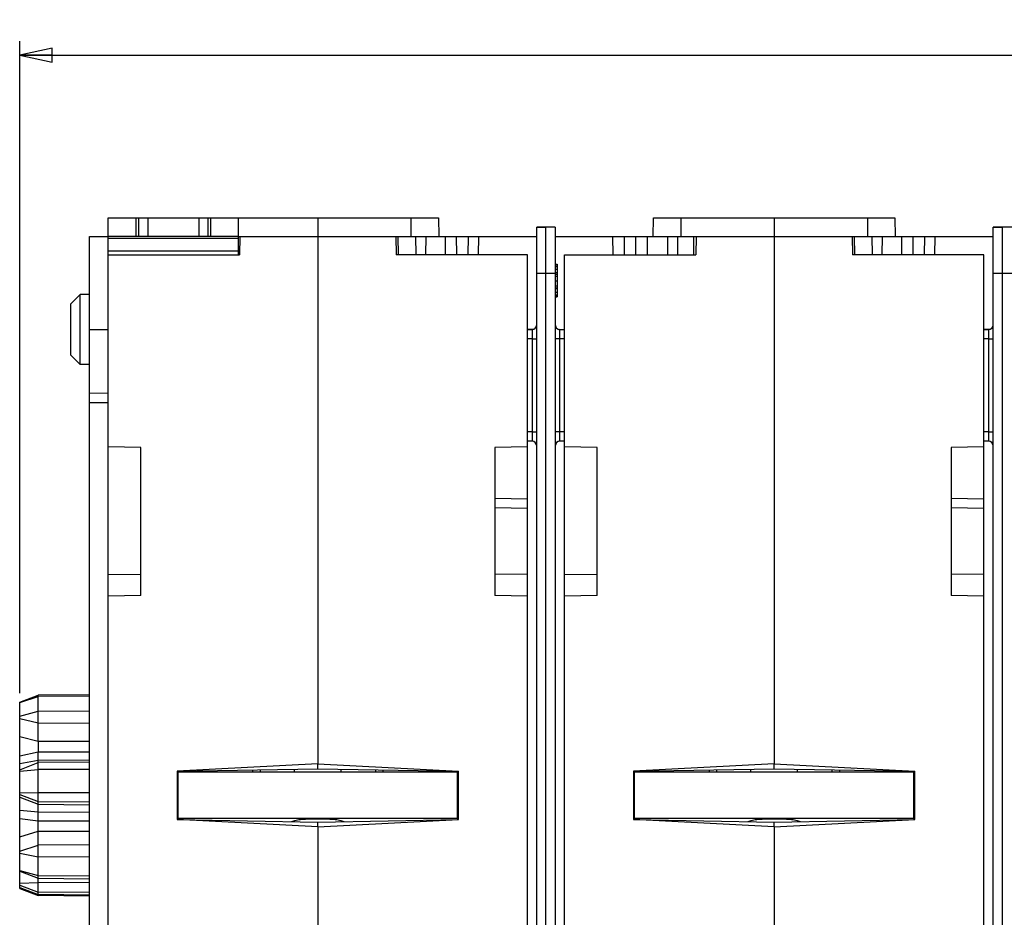
# Model space of a CAD drawing. Units: millimetres. Extents: x 0 to 1189, y 0 to 841.
# Drawn here: x 199 to 305, y 162 to 259 of the extents above; entities that cross this region are included whole.
import ezdxf

# ---------------------------------------------------------------- set-up
doc = ezdxf.new("R2010")
doc.units = ezdxf.units.MM
doc.header["$LTSCALE"] = 65.395
doc.layers.get('0').update_dxf_attribs({"linetype": 'CONTINUOUS'})
for name, color, linetype in [('08_DRAFTS', 7, 'CONTINUOUS'), ('09_ROUNDS', 7, 'CONTINUOUS'), ('10_CHAMFER', 7, 'CONTINUOUS')]:
    doc.layers.add(name, color=color, linetype=linetype)
doc.dimstyles.new('DIMSTYLE_1', dxfattribs={"dimtxt": 3, "dimasz": 3.5, "dimexe": 1.5, "dimexo": 1, "dimgap": 0.75, "dimtad": 1, "dimtxsty": 'Standard', "dimblk": 'CLOSED', "dimblk1": 'CLOSED', "dimblk2": 'CLOSED', "dimcen": 0.09, "dimazin": 2, "dimtp": 0.5, "dimtm": 0.5, "dimtfac": 1, "dimtofl": 0, "dimtmove": 0, "dimatfit": 3, "dimldrblk": 'CLOSED', "dimfxl": 0, "dimtolj": 1, "dimarcsym": 0})

# ---------------------------------------------------------------- blocks, each defined once
blk = doc.blocks.new('_CLOSED')
at = {"color": 0, "linetype": 'ByBlock'}
for p, q in [((0, 0), (-1, 0.214)), ((-1, 0.214), (-1, -0.214)), ((-1, -0.214), (0, 0)), ((-1, 0), (0, 0))]:
    blk.add_line(p, q, dxfattribs=at)
blk = doc.blocks.new('*D3')
at = {"color": 2, "linetype": 'Continuous'}
for p, q in [((199.24, 186.26), (199.24, 256.25)), ((552.74, 236.3), (552.74, 256.25)), ((199.24, 254.75), (375.99, 254.75)), ((552.74, 254.75), (375.99, 254.75))]:
    blk.add_line(p, q, dxfattribs=at)
at = {"color": 2, "linetype": 'Continuous', "xscale": 3.5, "yscale": 3.5, "zscale": 3.5, "rotation": 180}
blk.add_blockref('_CLOSED', (199.24, 254.75), dxfattribs=at)
at = {"color": 2, "linetype": 'Continuous', "xscale": 3.5, "yscale": 3.5, "zscale": 3.5}
blk.add_blockref('_CLOSED', (552.74, 254.75), dxfattribs=at)
at = {"color": 2, "linetype": 'Continuous', "insert": (377.82, 258.5), "char_height": 3, "width": 12.2727, "attachment_point": 2, "line_spacing_factor": 0.9}
blk.add_mtext('353,5', dxfattribs=at)

msp = doc.modelspace()

# ---------------------------------------------------------------- linework, layer by layer
at = {"color": 7, "linetype": 'Continuous'}
for p, q in [((208.737, 233.299), (208.737, 237.299)), ((208.737, 237.299), (222.737, 237.299)), ((211.987, 237.299), (211.987, 235.299)), ((212.987, 237.299), (212.987, 235.299)), ((218.487, 235.299), (218.487, 237.299)), ((219.487, 235.299), (219.487, 237.299)), ((222.737, 233.299), (222.737, 237.299)), ((222.737, 235.299), (208.737, 235.299)), ((231.237, 235.299), (231.237, 178.69)), ((280.237, 235.299), (280.237, 178.69)), ((256.737, 232.299), (256.937, 232.299)), ((256.737, 232.225), (256.937, 232.225)), ((256.737, 232.076), (256.937, 232.076)), ((256.737, 231.778), (256.937, 231.778)), ((256.937, 232.299), (256.937, 228.799)), ((256.737, 231.405), (256.937, 231.405)), ((256.737, 231.256), (256.937, 231.256)), ((256.737, 231.033), (256.937, 231.033)), ((256.737, 230.512), (256.937, 230.512)), ((256.737, 229.991), (256.937, 229.991)), ((256.737, 229.767), (256.937, 229.767)), ((256.737, 229.693), (256.937, 229.693)), ((256.737, 229.32), (256.937, 229.32)), ((256.737, 229.022), (256.937, 229.022)), ((256.737, 228.873), (256.937, 228.873)), ((256.737, 228.799), (256.937, 228.799)), ((216.237, 172.799), (216.237, 177.799)), ((246.237, 177.799), (216.237, 177.799)), ((225.037, 178.054), (225.037, 177.799)), ((237.437, 178.054), (237.437, 177.799)), ((246.237, 172.799), (246.237, 177.799)), ((265.237, 172.799), (265.237, 177.799)), ((295.237, 177.799), (265.237, 177.799)), ((274.037, 178.054), (274.037, 177.799)), ((286.437, 178.054), (286.437, 177.799)), ((295.237, 172.799), (295.237, 177.799)), ((246.237, 172.799), (216.237, 172.799)), ((295.237, 172.799), (265.237, 172.799)), ((231.237, 171.908), (231.237, 131.323)), ((280.237, 171.908), (280.237, 131.323))]:
    msp.add_line(p, q, dxfattribs=at)
at = {"color": 9, "linetype": 'Continuous'}
for p, q in [((211.737, 235.299), (211.737, 237.299)), ((219.737, 237.299), (219.737, 235.299)), ((208.737, 235.091), (222.737, 235.091)), ((222.737, 233.716), (208.737, 233.716))]:
    msp.add_line(p, q, dxfattribs=at)
at = {"color": 7, "linetype": 'Continuous'}
for points in [[(228.455, 172.485), (228.517, 172.523), (228.663, 172.589), (228.916, 172.657), (229.217, 172.707), (229.562, 172.741), (229.945, 172.763), (230.507, 172.78), (231.237, 172.786), (231.967, 172.78), (232.53, 172.763), (232.913, 172.741), (233.257, 172.707), (233.559, 172.657), (233.812, 172.589), (233.958, 172.523), (234.019, 172.485)], [(277.455, 172.485), (277.517, 172.523), (277.663, 172.589), (277.916, 172.657), (278.217, 172.707), (278.562, 172.741), (278.945, 172.763), (279.507, 172.78), (280.237, 172.786), (280.967, 172.78), (281.53, 172.763), (281.913, 172.741), (282.257, 172.707), (282.559, 172.657), (282.812, 172.589), (282.958, 172.523), (283.019, 172.485)]]:
    msp.add_open_spline(points, degree=3, knots=[0, 0, 0, 0, 0.0384173, 0.0847205, 0.1389733, 0.2006871, 0.269004, 0.3427345, 0.5, 0.6572655, 0.730996, 0.7993129, 0.8610267, 0.9152795, 0.9615827, 1, 1, 1, 1], dxfattribs=at)
at = {"layer": '08_DRAFTS', "color": 7, "linetype": 'Continuous'}
for p, q in [((222.737, 237.299), (244.202, 237.299)), ((231.237, 237.299), (231.237, 235.299)), ((244.202, 237.299), (244.237, 235.299)), ((267.237, 235.299), (267.272, 237.299)), ((267.272, 237.299), (293.202, 237.299)), ((280.237, 237.299), (280.237, 235.299)), ((293.202, 237.299), (293.237, 235.299)), ((255.737, 236.299), (254.737, 236.282)), ((254.737, 236.29), (255.737, 236.299)), ((254.737, 236.283), (254.737, 236.29)), ((254.737, 115.308), (254.737, 236.282)), ((255.737, 97.299), (255.737, 236.299)), ((256.737, 236.29), (255.737, 236.299)), ((256.737, 236.29), (256.737, 115.308)), ((304.737, 236.299), (303.737, 236.282)), ((303.737, 236.29), (304.737, 236.299)), ((303.737, 236.283), (303.737, 236.29)), ((303.737, 115.308), (303.737, 236.282)), ((304.737, 97.299), (304.737, 236.299)), ((305.737, 236.29), (304.737, 236.299)), ((206.737, 156.049), (206.737, 235.299)), ((206.737, 235.299), (208.737, 235.299)), ((222.737, 235.299), (254.737, 235.299)), ((222.855, 235.299), (222.837, 233.299)), ((239.604, 235.299), (239.639, 233.299)), ((239.837, 235.299), (239.867, 233.299)), ((241.722, 235.299), (241.756, 233.299)), ((244.902, 235.299), (244.915, 233.299)), ((248.486, 235.299), (248.446, 233.299)), ((256.737, 235.299), (303.737, 235.299)), ((262.876, 235.299), (262.896, 233.299)), ((266.611, 235.299), (266.604, 233.299)), ((269.855, 235.299), (269.837, 233.299)), ((271.58, 235.299), (271.565, 233.299)), ((271.855, 235.299), (271.837, 233.299)), ((288.604, 235.299), (288.639, 233.299)), ((288.837, 235.299), (288.867, 233.299)), ((290.722, 235.299), (290.756, 233.299)), ((293.902, 235.299), (293.915, 233.299)), ((297.486, 235.299), (297.446, 233.299)), ((208.737, 120.692), (208.737, 233.299)), ((208.737, 233.299), (222.837, 233.299)), ((253.737, 233.299), (239.639, 233.299)), ((253.737, 212.71), (253.737, 233.299)), ((257.737, 145.291), (257.737, 233.299)), ((257.737, 233.299), (271.837, 233.299)), ((302.737, 233.299), (288.639, 233.299)), ((302.737, 212.71), (302.737, 233.299)), ((206.737, 229.049), (205.729, 229.04)), ((205.729, 221.558), (205.729, 229.04)), ((206.737, 221.549), (205.729, 221.558)), ((212.237, 212.649), (208.737, 212.71)), ((212.237, 196.744), (212.237, 212.649)), ((253.737, 212.71), (250.237, 212.649)), ((250.237, 212.649), (250.237, 196.744)), ((261.237, 212.649), (257.737, 212.71)), ((261.237, 196.744), (261.237, 212.649)), ((302.737, 212.71), (299.237, 212.649)), ((299.237, 212.649), (299.237, 196.744)), ((208.737, 199.006), (212.237, 199.049)), ((253.737, 199.006), (250.237, 199.049)), ((253.737, 145.291), (253.737, 199.006)), ((257.737, 199.006), (261.237, 199.049)), ((302.737, 199.006), (299.237, 199.049)), ((302.737, 145.291), (302.737, 199.006)), ((212.237, 196.744), (208.737, 196.69)), ((253.737, 196.69), (250.237, 196.744)), ((261.237, 196.744), (257.737, 196.69)), ((302.737, 196.69), (299.237, 196.744)), ((206.737, 186.106), (201.237, 186.058)), ((206.737, 178.861), (201.237, 178.813)), ((231.237, 178.69), (216.137, 177.899)), ((231.237, 178.163), (231.237, 178.69)), ((231.237, 178.69), (246.337, 177.899)), ((280.237, 178.69), (265.137, 177.899)), ((280.237, 178.163), (280.237, 178.69)), ((280.237, 178.69), (295.337, 177.899)), ((216.137, 177.899), (231.237, 178.163)), ((216.137, 177.899), (216.137, 172.699)), ((231.237, 178.163), (246.337, 177.899)), ((246.337, 172.699), (246.337, 177.899)), ((265.137, 177.899), (280.237, 178.163)), ((265.137, 177.899), (265.137, 172.699)), ((280.237, 178.163), (295.337, 177.899)), ((295.337, 172.699), (295.337, 177.899)), ((231.237, 171.908), (216.137, 172.699)), ((216.137, 172.699), (231.237, 172.435)), ((231.237, 171.908), (246.337, 172.699)), ((231.237, 172.435), (246.337, 172.699)), ((231.237, 171.908), (231.237, 172.435)), ((280.237, 171.908), (265.137, 172.699)), ((265.137, 172.699), (280.237, 172.435)), ((280.237, 171.908), (295.337, 172.699)), ((280.237, 172.435), (295.337, 172.699)), ((280.237, 171.908), (280.237, 172.435)), ((201.237, 166.396), (206.737, 166.348)), ((206.737, 164.605), (201.237, 164.653)), ((206.737, 164.492), (201.237, 164.54))]:
    msp.add_line(p, q, dxfattribs=at)
at = {"layer": '08_DRAFTS', "color": 9, "linetype": 'Continuous'}
for p, q in [((241.237, 237.299), (241.237, 235.299)), ((270.237, 235.299), (270.237, 237.299)), ((290.237, 237.299), (290.237, 235.299)), ((242.824, 235.299), (242.806, 233.299)), ((246.103, 235.299), (246.133, 233.299)), ((247.375, 235.299), (247.345, 233.299)), ((264.116, 235.299), (264.131, 233.299)), ((265.359, 235.299), (265.344, 233.299)), ((268.779, 235.299), (268.787, 233.299)), ((291.824, 235.299), (291.806, 233.299)), ((295.103, 235.299), (295.133, 233.299)), ((296.375, 235.299), (296.345, 233.299)), ((256.737, 231.299), (254.737, 231.299)), ((305.737, 231.299), (303.737, 231.299)), ((206.737, 225.299), (208.737, 225.299)), ((254.351, 225.299), (253.737, 225.299)), ((257.124, 225.299), (257.737, 225.299)), ((303.351, 225.299), (302.737, 225.299)), ((206.737, 218.489), (208.737, 218.455)), ((206.737, 217.463), (208.737, 217.463))]:
    msp.add_line(p, q, dxfattribs=at)
at = {"layer": '09_ROUNDS', "color": 7, "linetype": 'Continuous'}
for p, q in [((253.737, 225.281), (254.242, 225.286)), ((253.737, 225.281), (254.242, 225.286)), ((257.737, 225.281), (257.233, 225.286)), ((257.737, 225.281), (257.233, 225.286)), ((302.737, 225.281), (303.242, 225.286)), ((254.242, 213.312), (253.737, 213.317)), ((254.242, 213.312), (253.737, 213.317)), ((253.737, 199.006), (253.737, 212.71)), ((257.737, 213.317), (257.233, 213.312)), ((257.737, 213.317), (257.233, 213.312)), ((303.242, 213.312), (302.737, 213.317)), ((302.737, 199.006), (302.737, 212.71)), ((253.737, 207.085), (250.237, 207.151)), ((302.737, 207.085), (299.237, 207.151)), ((224.237, 178.04), (224.237, 177.799)), ((228.737, 177.799), (228.737, 178.119)), ((233.737, 177.799), (233.737, 178.119)), ((238.237, 178.04), (238.237, 177.799)), ((273.237, 178.04), (273.237, 177.799)), ((277.737, 177.799), (277.737, 178.119)), ((282.737, 177.799), (282.737, 178.119)), ((287.237, 178.04), (287.237, 177.799)), ((216.237, 172.697), (216.237, 172.799)), ((246.237, 172.799), (246.237, 172.697)), ((265.237, 172.697), (265.237, 172.799)), ((295.237, 172.799), (295.237, 172.697))]:
    msp.add_line(p, q, dxfattribs=at)
at = {"layer": '09_ROUNDS', "color": 9, "linetype": 'Continuous'}
for p, q in [((254.242, 224.286), (253.737, 224.282)), ((254.242, 224.286), (254.242, 214.312)), ((254.242, 224.286), (254.737, 224.286)), ((257.233, 224.286), (256.737, 224.286)), ((257.233, 214.312), (257.233, 224.286)), ((257.737, 224.282), (257.233, 224.286)), ((303.242, 224.286), (302.737, 224.282)), ((303.242, 224.286), (303.242, 214.312)), ((303.242, 224.286), (303.737, 224.286)), ((254.242, 214.312), (253.737, 214.316)), ((254.242, 214.312), (254.737, 214.312)), ((257.233, 214.312), (256.737, 214.312)), ((257.737, 214.316), (257.233, 214.312)), ((303.242, 214.312), (302.737, 214.316)), ((303.242, 214.312), (303.737, 214.312)), ((253.737, 206.085), (250.237, 206.151)), ((302.737, 206.085), (299.237, 206.151)), ((216.237, 173.959), (216.137, 173.959)), ((246.337, 173.959), (246.237, 173.959)), ((265.237, 173.959), (265.137, 173.959)), ((295.337, 173.959), (295.237, 173.959)), ((216.237, 173.053), (216.137, 173.052)), ((246.337, 173.052), (246.237, 173.053)), ((265.237, 173.053), (265.137, 173.052)), ((295.337, 173.052), (295.237, 173.053)), ((201.237, 165.96), (206.737, 165.966))]:
    msp.add_line(p, q, dxfattribs=at)
at = {"layer": '09_ROUNDS', "color": 7, "linetype": 'Continuous'}
for centre, start, end in [((254.237, 225.786), 270.50861, 0.00111), ((257.237, 225.786), 179.99889, 269.49139), ((303.237, 225.786), 270.50861, 0.00111), ((254.237, 212.812), 359.99889, 89.49139), ((257.237, 212.812), 90.50861, 180.00111), ((303.237, 212.812), 359.99889, 89.49139)]:
    msp.add_arc(centre, 0.5, start, end, dxfattribs=at)
at = {"layer": '09_ROUNDS', "color": 9, "linetype": 'Continuous'}
for points, knots in [([(254.242, 225.286), (254.242, 225.285), (254.242, 225.283), (254.242, 225.279), (254.242, 225.273), (254.243, 225.259), (254.243, 225.237), (254.243, 225.203), (254.243, 225.161), (254.243, 225.11), (254.244, 225.052), (254.244, 224.96), (254.243, 224.831), (254.243, 224.661), (254.243, 224.477), (254.242, 224.351), (254.242, 224.286)], [0, 0, 0, 0, 0.0018275, 0.0060127, 0.012551, 0.021428, 0.0461098, 0.079826, 0.1222581, 0.1730047, 0.2315853, 0.297445, 0.4484427, 0.6202893, 0.8064876, 1, 1, 1, 1]), ([(257.233, 224.286), (257.233, 224.351), (257.232, 224.477), (257.232, 224.661), (257.231, 224.831), (257.231, 224.96), (257.231, 225.052), (257.231, 225.11), (257.231, 225.161), (257.232, 225.203), (257.232, 225.237), (257.232, 225.259), (257.232, 225.273), (257.232, 225.279), (257.233, 225.283), (257.233, 225.285), (257.233, 225.286)], [0, 0, 0, 0, 0.1935107, 0.3797093, 0.5515562, 0.7025544, 0.7684142, 0.8269949, 0.8777417, 0.9201739, 0.9538902, 0.978572, 0.987449, 0.9939873, 0.9981725, 1, 1, 1, 1]), ([(303.242, 225.286), (303.242, 225.285), (303.242, 225.283), (303.242, 225.279), (303.242, 225.273), (303.243, 225.259), (303.243, 225.237), (303.243, 225.203), (303.243, 225.161), (303.243, 225.11), (303.244, 225.052), (303.244, 224.96), (303.243, 224.831), (303.243, 224.661), (303.243, 224.477), (303.242, 224.351), (303.242, 224.286)], [0, 0, 0, 0, 0.0018275, 0.0060127, 0.012551, 0.021428, 0.0461098, 0.079826, 0.1222581, 0.1730047, 0.2315853, 0.297445, 0.4484427, 0.6202893, 0.8064876, 1, 1, 1, 1]), ([(254.242, 214.312), (254.242, 214.248), (254.243, 214.121), (254.243, 213.937), (254.243, 213.767), (254.244, 213.638), (254.244, 213.546), (254.243, 213.488), (254.243, 213.437), (254.243, 213.395), (254.243, 213.361), (254.243, 213.339), (254.242, 213.325), (254.242, 213.319), (254.242, 213.315), (254.242, 213.313), (254.242, 213.312)], [0, 0, 0, 0, 0.1935107, 0.3797093, 0.5515562, 0.7025544, 0.7684142, 0.826995, 0.8777417, 0.9201739, 0.9538902, 0.978572, 0.987449, 0.9939873, 0.9981725, 1, 1, 1, 1]), ([(257.233, 213.312), (257.233, 213.313), (257.233, 213.315), (257.232, 213.319), (257.232, 213.325), (257.232, 213.339), (257.232, 213.361), (257.232, 213.395), (257.231, 213.437), (257.231, 213.488), (257.231, 213.546), (257.231, 213.638), (257.231, 213.767), (257.232, 213.937), (257.232, 214.121), (257.233, 214.248), (257.233, 214.312)], [0, 0, 0, 0, 0.0018275, 0.0060127, 0.012551, 0.021428, 0.0461098, 0.079826, 0.1222581, 0.1730047, 0.2315853, 0.2974449, 0.4484427, 0.6202892, 0.8064876, 1, 1, 1, 1]), ([(303.242, 214.312), (303.242, 214.248), (303.243, 214.121), (303.243, 213.937), (303.243, 213.767), (303.244, 213.638), (303.244, 213.546), (303.243, 213.488), (303.243, 213.437), (303.243, 213.395), (303.243, 213.361), (303.243, 213.339), (303.242, 213.325), (303.242, 213.319), (303.242, 213.315), (303.242, 213.313), (303.242, 213.312)], [0, 0, 0, 0, 0.1935107, 0.3797093, 0.5515562, 0.7025544, 0.7684142, 0.826995, 0.8777417, 0.9201739, 0.9538902, 0.978572, 0.987449, 0.9939873, 0.9981725, 1, 1, 1, 1])]:
    msp.add_open_spline(points, degree=3, knots=knots, dxfattribs=at)
at = {"layer": '10_CHAMFER', "color": 7, "linetype": 'Continuous'}
for p, q in [((204.737, 228.049), (205.729, 229.04)), ((204.737, 222.549), (204.737, 228.049)), ((204.737, 222.549), (205.729, 221.558)), ((199.237, 185.291), (201.237, 186.058)), ((201.237, 181.121), (201.237, 186.058)), ((199.237, 165.307), (199.237, 185.291)), ((201.237, 179.061), (201.237, 179.956)), ((199.237, 178.046), (201.237, 178.813)), ((201.236, 178.823), (201.237, 179.061)), ((201.236, 178.813), (201.236, 178.823)), ((201.237, 174.337), (201.237, 178.813)), ((201.237, 172.558), (201.237, 173.546)), ((201.237, 164.54), (201.237, 171.444)), ((199.237, 167.163), (201.237, 166.396)), ((199.237, 165.421), (201.237, 164.653)), ((199.237, 165.307), (201.237, 164.54))]:
    msp.add_line(p, q, dxfattribs=at)
at = {"layer": '10_CHAMFER', "color": 9, "linetype": 'Continuous'}
for p, q in [((199.237, 185.261), (201.237, 185.902)), ((206.737, 185.942), (201.237, 185.902)), ((199.237, 183.791), (201.237, 184.337)), ((201.237, 184.337), (206.737, 184.372)), ((199.237, 183.55), (201.237, 183.067)), ((201.237, 183.067), (206.737, 183.036)), ((199.237, 181.604), (201.237, 181.121)), ((201.237, 181.121), (206.737, 181.117)), ((199.237, 179.545), (201.237, 179.956)), ((201.237, 179.956), (206.737, 179.955)), ((199.237, 178.729), (201.237, 179.061)), ((201.237, 179.061), (206.737, 179.11)), ((199.237, 177.905), (201.237, 178.073)), ((206.737, 178.083), (201.237, 178.073)), ((199.237, 175.587), (201.237, 175.606)), ((201.237, 175.606), (206.737, 175.607)), ((199.237, 175.404), (201.237, 174.642)), ((199.237, 175.099), (201.237, 174.337)), ((201.237, 174.642), (206.737, 174.594)), ((199.237, 173.701), (201.237, 173.546)), ((201.237, 174.337), (206.737, 174.293)), ((201.237, 173.546), (206.737, 173.506)), ((199.237, 172.8), (201.237, 172.558)), ((201.237, 172.558), (206.737, 172.572)), ((199.237, 170.831), (201.237, 171.444)), ((201.237, 171.444), (206.737, 171.461)), ((199.237, 169.324), (201.237, 169.937)), ((206.737, 169.975), (201.237, 169.937)), ((199.237, 169.086), (201.237, 168.687)), ((206.737, 168.662), (201.237, 168.687)), ((199.237, 167.221), (201.237, 166.702)), ((199.237, 165.866), (201.237, 165.96)), ((201.237, 166.702), (206.737, 166.669)), ((199.237, 165.669), (201.237, 164.921)), ((199.237, 165.374), (199.563, 165.296)), ((206.737, 164.874), (201.237, 164.921)), ((206.737, 164.605), (201.237, 164.653))]:
    msp.add_line(p, q, dxfattribs=at)
at = {"layer": '10_CHAMFER', "color": 7, "linetype": 'Continuous'}
msp.add_arc((310.72, 180.538), 109.485, 179.69524, 180.30476, dxfattribs=at)
for points, knots in [([(201.237, 173.546), (201.237, 173.643), (201.236, 173.821), (201.236, 174.056), (201.236, 174.213), (201.237, 174.298), (201.237, 174.327), (201.237, 174.337)], [0, 0, 0, 0, 0.3672317, 0.6746682, 0.8925934, 0.9610747, 1, 1, 1, 1]), ([(201.237, 171.444), (201.236, 171.611), (201.235, 171.982), (201.236, 172.353), (201.237, 172.558)], [0, 0, 0, 0, 0.4499847, 1, 1, 1, 1])]:
    msp.add_open_spline(points, degree=3, knots=knots, dxfattribs=at)

# ---------------------------------------------------------------- dimensions: what is measured, and where the dimension line sits
at = {"color": 2, "linetype": 'Continuous'}
dim = msp.add_linear_dim(base=(199.237, 254.748), p1=(552.737, 235.299), p2=(199.237, 185.261), angle=180, dimstyle='DIMSTYLE_1', dxfattribs=at)
dim.commit()
dim.dimension.update_dxf_attribs({"geometry": '*D3', "text_midpoint": (377.68, 254.748), "dimtype": 160})

doc.saveas('drawing.dxf')
